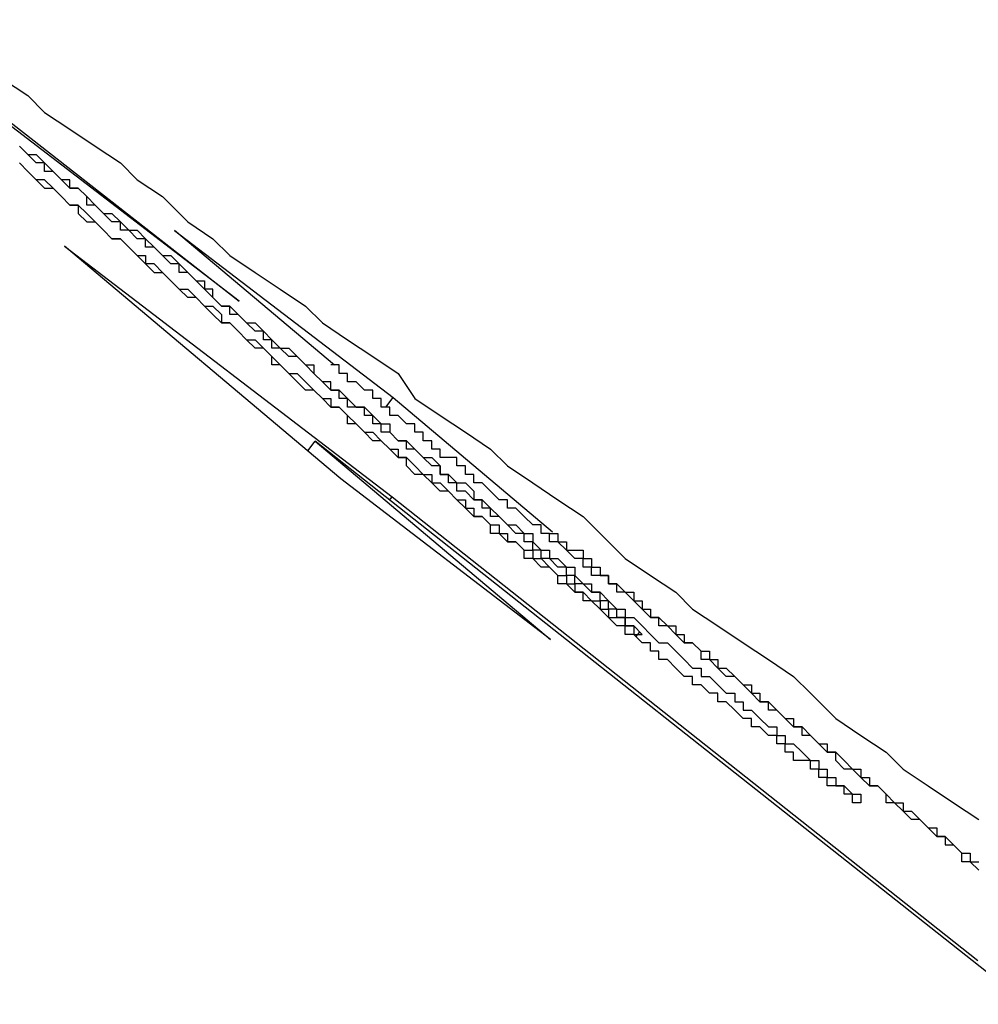
# Model space of a CAD drawing. Extents: x 0 to 5000, y 0 to 4000.
# Drawn here: x 3516 to 3517, y 1744 to 1745 of the extents above; entities that cross this region are included whole.
import ezdxf

# ---------------------------------------------------------------- set-up
doc = ezdxf.new("R2010")
doc.units = 0
doc.header["$MEASUREMENT"] = 0
doc.layers.add('VISIBILE__ISO_', color=7, linetype='CONTINUOUS')

msp = doc.modelspace()

# ---------------------------------------------------------------- linework, layer by layer
at = {"layer": 'VISIBILE__ISO_'}
for p, q in [((3515.9834, 1745.0153), (3516.4112, 1744.6811)), ((3516.4112, 1744.6811), (3516.0876, 1744.9287)), ((3516.5244, 1744.6051), (3516.3346, 1744.7649)), ((3516.3346, 1744.7649), (3516.5941, 1744.5664)), ((3516.2037, 1744.7462), (3516.5929, 1744.4485)), ((3516.5322, 1744.4698), (3516.2037, 1744.7462)), ((3516.5854, 1744.5551), (3516.5941, 1744.5664)), ((3516.5941, 1744.5664), (3516.7836, 1744.4068)), ((3516.4927, 1744.5031), (3516.5015, 1744.5146)), ((3516.5015, 1744.5146), (3516.7812, 1744.2793)), ((3517.3477, 1743.8458), (3516.5015, 1744.5146)), ((3516.7812, 1744.2793), (3516.5322, 1744.4698)), ((3516.59, 1744.4447), (3516.5929, 1744.4485)), ((3516.5929, 1744.4485), (3517.2891, 1743.898)), ((3516.8828, 1744.2823), (3516.8868, 1744.2875))]:
    msp.add_line(p, q, dxfattribs=at)
for points in [[(3516.1301, 1744.9452, 0), (3516.1601, 1744.9252, 0), (3516.1801, 1744.9052, 0), (3516.2101, 1744.8852, 0), (3516.2401, 1744.8652, 0), (3516.2701, 1744.8452, 0), (3516.2901, 1744.8252, 0), (3516.3201, 1744.8052, 0), (3516.3501, 1744.7752, 0), (3516.3801, 1744.7552, 0), (3516.4001, 1744.7352, 0), (3516.4301, 1744.7152, 0), (3516.4601, 1744.6952, 0), (3516.4901, 1744.6752, 0), (3516.5101, 1744.6552, 0), (3516.5401, 1744.6352, 0), (3516.5701, 1744.6152, 0), (3516.6001, 1744.5952, 0), (3516.6201, 1744.5652, 0), (3516.6501, 1744.5452, 0), (3516.6801, 1744.5252, 0), (3516.7101, 1744.5052, 0), (3516.7301, 1744.4852, 0), (3516.7601, 1744.4652, 0), (3516.7901, 1744.4452, 0), (3516.8201, 1744.4252, 0), (3516.8401, 1744.4052, 0), (3516.8701, 1744.3752, 0), (3516.9001, 1744.3552, 0), (3516.9301, 1744.3352, 0), (3516.9501, 1744.3152, 0), (3516.9801, 1744.2952, 0), (3517.0101, 1744.2752, 0), (3517.0401, 1744.2552, 0), (3517.0701, 1744.2352, 0), (3517.0901, 1744.2152, 0), (3517.1201, 1744.1852, 0), (3517.1501, 1744.1652, 0), (3517.1801, 1744.1452, 0), (3517.2001, 1744.1252, 0), (3517.2301, 1744.1052, 0), (3517.2601, 1744.0852, 0), (3517.2901, 1744.0652, 0)], [(3516.8701, 1744.3052, 0), (3516.8701, 1744.3052, 0), (3516.8701, 1744.3052, 0), (3516.8601, 1744.3052, 0), (3516.8601, 1744.3052, 0), (3516.8601, 1744.3152, 0), (3516.8601, 1744.3152, 0), (3516.8601, 1744.3152, 0), (3516.8501, 1744.3152, 0), (3516.8501, 1744.3152, 0), (3516.8501, 1744.3152, 0), (3516.8501, 1744.3252, 0), (3516.8501, 1744.3252, 0), (3516.8401, 1744.3252, 0), (3516.8401, 1744.3252, 0), (3516.8401, 1744.3252, 0), (3516.8401, 1744.3252, 0), (3516.8401, 1744.3352, 0), (3516.8301, 1744.3352, 0), (3516.8301, 1744.3352, 0), (3516.8301, 1744.3352, 0), (3516.8301, 1744.3352, 0), (3516.8201, 1744.3452, 0), (3516.8201, 1744.3452, 0), (3516.8201, 1744.3452, 0), (3516.8101, 1744.3452, 0), (3516.8101, 1744.3552, 0), (3516.8101, 1744.3552, 0), (3516.8101, 1744.3552, 0), (3516.8001, 1744.3552, 0), (3516.8001, 1744.3552, 0), (3516.8001, 1744.3652, 0), (3516.7901, 1744.3652, 0), (3516.7901, 1744.3652, 0), (3516.7901, 1744.3652, 0), (3516.7801, 1744.3752, 0), (3516.7801, 1744.3752, 0), (3516.7801, 1744.3752, 0), (3516.7701, 1744.3752, 0), (3516.7701, 1744.3852, 0), (3516.7701, 1744.3852, 0), (3516.7601, 1744.3852, 0), (3516.7601, 1744.3952, 0), (3516.7601, 1744.3952, 0), (3516.7501, 1744.3952, 0), (3516.7501, 1744.3952, 0), (3516.7501, 1744.4052, 0), (3516.7401, 1744.4052, 0), (3516.7401, 1744.4052, 0), (3516.7301, 1744.4152, 0), (3516.7301, 1744.4152, 0), (3516.7301, 1744.4152, 0), (3516.7201, 1744.4252, 0), (3516.7201, 1744.4252, 0), (3516.7101, 1744.4252, 0), (3516.7101, 1744.4352, 0), (3516.7001, 1744.4352, 0), (3516.7001, 1744.4352, 0), (3516.7001, 1744.4452, 0), (3516.6901, 1744.4452, 0), (3516.6901, 1744.4452, 0), (3516.6801, 1744.4552, 0), (3516.6801, 1744.4552, 0), (3516.6701, 1744.4552, 0), (3516.6701, 1744.4652, 0), (3516.6601, 1744.4652, 0), (3516.6601, 1744.4752, 0), (3516.6601, 1744.4752, 0), (3516.6501, 1744.4752, 0), (3516.6501, 1744.4852, 0), (3516.6401, 1744.4852, 0), (3516.6401, 1744.4852, 0), (3516.6301, 1744.4952, 0), (3516.6301, 1744.4952, 0), (3516.6201, 1744.5052, 0), (3516.6201, 1744.5052, 0), (3516.6101, 1744.5052, 0), (3516.6101, 1744.5152, 0), (3516.6001, 1744.5152, 0), (3516.5901, 1744.5252, 0), (3516.5901, 1744.5252, 0), (3516.5801, 1744.5252, 0), (3516.5801, 1744.5352, 0), (3516.5701, 1744.5352, 0), (3516.5701, 1744.5452, 0), (3516.5601, 1744.5452, 0), (3516.5601, 1744.5552, 0), (3516.5501, 1744.5552, 0), (3516.5401, 1744.5552, 0), (3516.5401, 1744.5652, 0), (3516.5301, 1744.5652, 0), (3516.5301, 1744.5752, 0), (3516.5201, 1744.5752, 0), (3516.5201, 1744.5852, 0), (3516.5101, 1744.5852, 0), (3516.5001, 1744.5952, 0), (3516.5001, 1744.5952, 0), (3516.4901, 1744.6052, 0), (3516.4901, 1744.6052, 0), (3516.4801, 1744.6152, 0), (3516.4701, 1744.6152, 0), (3516.4701, 1744.6152, 0), (3516.4601, 1744.6252, 0), (3516.4501, 1744.6252, 0), (3516.4501, 1744.6352, 0), (3516.4401, 1744.6352, 0), (3516.4401, 1744.6452, 0), (3516.4301, 1744.6452, 0), (3516.4201, 1744.6552, 0), (3516.4201, 1744.6552, 0), (3516.4101, 1744.6652, 0), (3516.4001, 1744.6652, 0), (3516.4001, 1744.6752, 0), (3516.3901, 1744.6752, 0), (3516.3801, 1744.6852, 0), (3516.3801, 1744.6952, 0), (3516.3701, 1744.6952, 0), (3516.3601, 1744.7052, 0), (3516.3601, 1744.7052, 0), (3516.3501, 1744.7152, 0), (3516.3401, 1744.7152, 0), (3516.3401, 1744.7252, 0), (3516.3301, 1744.7252, 0), (3516.3201, 1744.7352, 0), (3516.3201, 1744.7352, 0), (3516.3101, 1744.7452, 0), (3516.3001, 1744.7452, 0), (3516.3001, 1744.7552, 0), (3516.2901, 1744.7552, 0), (3516.2801, 1744.7652, 0), (3516.2701, 1744.7652, 0), (3516.2701, 1744.7752, 0), (3516.2601, 1744.7752, 0), (3516.2501, 1744.7852, 0), (3516.2501, 1744.7852, 0), (3516.2401, 1744.7952, 0), (3516.2301, 1744.7952, 0), (3516.2301, 1744.8052, 0), (3516.2201, 1744.8152, 0), (3516.2101, 1744.8152, 0), (3516.2101, 1744.8252, 0), (3516.2001, 1744.8252, 0), (3516.1901, 1744.8352, 0), (3516.1801, 1744.8352, 0), (3516.1801, 1744.8452, 0), (3516.1701, 1744.8452, 0), (3516.1601, 1744.8552, 0), (3516.1601, 1744.8552, 0), (3516.1501, 1744.8652, 0)], [(3516.1501, 1744.8652, 0), (3516.1601, 1744.8552, 0), (3516.1701, 1744.8552, 0), (3516.1801, 1744.8452, 0), (3516.1901, 1744.8352, 0), (3516.2001, 1744.8252, 0), (3516.2101, 1744.8152, 0), (3516.2201, 1744.8152, 0), (3516.2301, 1744.8052, 0), (3516.2401, 1744.7952, 0), (3516.2501, 1744.7852, 0), (3516.2601, 1744.7852, 0), (3516.2701, 1744.7752, 0), (3516.2801, 1744.7652, 0), (3516.2901, 1744.7652, 0), (3516.3001, 1744.7552, 0), (3516.3101, 1744.7452, 0), (3516.3201, 1744.7352, 0), (3516.3301, 1744.7352, 0), (3516.3401, 1744.7252, 0), (3516.3501, 1744.7152, 0), (3516.3601, 1744.7052, 0), (3516.3701, 1744.7052, 0), (3516.3701, 1744.6952, 0), (3516.3801, 1744.6852, 0), (3516.3901, 1744.6752, 0), (3516.4001, 1744.6752, 0), (3516.4101, 1744.6652, 0), (3516.4201, 1744.6552, 0), (3516.4301, 1744.6552, 0), (3516.4401, 1744.6452, 0), (3516.4501, 1744.6352, 0), (3516.4601, 1744.6252, 0), (3516.4701, 1744.6252, 0), (3516.4801, 1744.6152, 0), (3516.4901, 1744.6052, 0), (3516.5001, 1744.6052, 0), (3516.5001, 1744.5952, 0), (3516.5101, 1744.5852, 0), (3516.5201, 1744.5752, 0), (3516.5301, 1744.5752, 0), (3516.5401, 1744.5652, 0), (3516.5501, 1744.5552, 0), (3516.5601, 1744.5552, 0), (3516.5701, 1744.5452, 0), (3516.5801, 1744.5352, 0), (3516.5901, 1744.5352, 0), (3516.5901, 1744.5252, 0), (3516.6001, 1744.5152, 0), (3516.6101, 1744.5152, 0), (3516.6201, 1744.5052, 0), (3516.6301, 1744.4952, 0), (3516.6401, 1744.4952, 0), (3516.6501, 1744.4852, 0), (3516.6501, 1744.4752, 0), (3516.6601, 1744.4752, 0), (3516.6701, 1744.4652, 0), (3516.6801, 1744.4652, 0), (3516.6901, 1744.4552, 0), (3516.6901, 1744.4452, 0), (3516.7001, 1744.4452, 0), (3516.7101, 1744.4352, 0), (3516.7201, 1744.4252, 0), (3516.7201, 1744.4252, 0), (3516.7301, 1744.4152, 0), (3516.7401, 1744.4152, 0), (3516.7501, 1744.4052, 0), (3516.7601, 1744.4052, 0), (3516.7601, 1744.3952, 0), (3516.7701, 1744.3852, 0), (3516.7801, 1744.3852, 0), (3516.7801, 1744.3752, 0), (3516.7901, 1744.3752, 0), (3516.8001, 1744.3652, 0), (3516.8101, 1744.3652, 0), (3516.8101, 1744.3552, 0), (3516.8201, 1744.3452, 0), (3516.8301, 1744.3452, 0), (3516.8301, 1744.3352, 0), (3516.8401, 1744.3352, 0), (3516.8501, 1744.3252, 0), (3516.8501, 1744.3252, 0), (3516.8601, 1744.3152, 0), (3516.8701, 1744.3152, 0), (3516.8701, 1744.3052, 0), (3516.8801, 1744.3052, 0), (3516.8901, 1744.2952, 0), (3516.8901, 1744.2952, 0), (3516.9001, 1744.2852, 0), (3516.9001, 1744.2852, 0), (3516.9101, 1744.2752, 0), (3516.9201, 1744.2752, 0), (3516.9201, 1744.2752, 0), (3516.9301, 1744.2652, 0), (3516.9301, 1744.2652, 0), (3516.9401, 1744.2552, 0), (3516.9401, 1744.2552, 0), (3516.9501, 1744.2452, 0), (3516.9601, 1744.2452, 0), (3516.9601, 1744.2352, 0), (3516.9701, 1744.2352, 0), (3516.9701, 1744.2352, 0), (3516.9801, 1744.2252, 0), (3516.9801, 1744.2252, 0), (3516.9901, 1744.2152, 0), (3516.9901, 1744.2152, 0), (3517.0001, 1744.2152, 0), (3517.0001, 1744.2052, 0), (3517.0101, 1744.2052, 0), (3517.0101, 1744.1952, 0), (3517.0201, 1744.1952, 0), (3517.0201, 1744.1952, 0), (3517.0301, 1744.1852, 0), (3517.0301, 1744.1852, 0), (3517.0301, 1744.1852, 0), (3517.0401, 1744.1752, 0), (3517.0401, 1744.1752, 0), (3517.0501, 1744.1752, 0), (3517.0501, 1744.1652, 0), (3517.0501, 1744.1652, 0), (3517.0601, 1744.1652, 0), (3517.0601, 1744.1552, 0), (3517.0701, 1744.1552, 0), (3517.0701, 1744.1552, 0), (3517.0701, 1744.1552, 0), (3517.0801, 1744.1452, 0), (3517.0801, 1744.1452, 0), (3517.0801, 1744.1452, 0), (3517.0901, 1744.1352, 0), (3517.0901, 1744.1352, 0), (3517.0901, 1744.1352, 0), (3517.1001, 1744.1352, 0), (3517.1001, 1744.1252, 0), (3517.1001, 1744.1252, 0), (3517.1101, 1744.1252, 0), (3517.1101, 1744.1252, 0), (3517.1101, 1744.1252, 0), (3517.1101, 1744.1152, 0), (3517.1201, 1744.1152, 0), (3517.1201, 1744.1152, 0), (3517.1201, 1744.1152, 0), (3517.1201, 1744.1052, 0), (3517.1301, 1744.1052, 0), (3517.1301, 1744.1052, 0), (3517.1301, 1744.1052, 0), (3517.1301, 1744.1052, 0), (3517.1301, 1744.1052, 0), (3517.1401, 1744.0952, 0)], [(3516.1501, 1744.8452, 0), (3516.1601, 1744.8352, 0), (3516.1601, 1744.8352, 0), (3516.1701, 1744.8252, 0), (3516.1801, 1744.8152, 0), (3516.1901, 1744.8152, 0), (3516.2001, 1744.8052, 0), (3516.2101, 1744.7952, 0), (3516.2201, 1744.7952, 0), (3516.2201, 1744.7852, 0), (3516.2301, 1744.7752, 0), (3516.2401, 1744.7752, 0), (3516.2501, 1744.7652, 0), (3516.2601, 1744.7552, 0), (3516.2701, 1744.7552, 0), (3516.2801, 1744.7452, 0), (3516.2901, 1744.7352, 0), (3516.3001, 1744.7352, 0), (3516.3001, 1744.7252, 0), (3516.3101, 1744.7152, 0), (3516.3201, 1744.7152, 0), (3516.3301, 1744.7052, 0)], [(3516.3701, 1744.6752, 0), (3516.3601, 1744.6852, 0), (3516.3501, 1744.6852, 0), (3516.3401, 1744.6952, 0), (3516.3301, 1744.7052, 0), (3516.3201, 1744.7152, 0), (3516.3101, 1744.7252, 0), (3516.3001, 1744.7252, 0), (3516.2901, 1744.7352, 0), (3516.2801, 1744.7452, 0), (3516.2701, 1744.7552, 0), (3516.2601, 1744.7552, 0), (3516.2501, 1744.7652, 0), (3516.2401, 1744.7752, 0), (3516.2301, 1744.7852, 0), (3516.2201, 1744.7952, 0), (3516.2101, 1744.7952, 0), (3516.2001, 1744.8052, 0), (3516.1901, 1744.8152, 0), (3516.1801, 1744.8252, 0), (3516.1701, 1744.8252, 0), (3516.1601, 1744.8352, 0), (3516.1501, 1744.8452, 0)], [(3516.3301, 1744.7052, 0), (3516.3401, 1744.6952, 0), (3516.3501, 1744.6952, 0), (3516.3601, 1744.6852, 0), (3516.3701, 1744.6752, 0), (3516.3801, 1744.6752, 0), (3516.3901, 1744.6652, 0), (3516.3901, 1744.6552, 0), (3516.4001, 1744.6552, 0), (3516.4101, 1744.6452, 0), (3516.4201, 1744.6352, 0), (3516.4301, 1744.6352, 0), (3516.4401, 1744.6252, 0), (3516.4501, 1744.6152, 0), (3516.4501, 1744.6152, 0), (3516.4601, 1744.6052, 0), (3516.4701, 1744.5952, 0), (3516.4801, 1744.5952, 0), (3516.4901, 1744.5852, 0), (3516.4901, 1744.5852, 0), (3516.5001, 1744.5752, 0), (3516.5101, 1744.5652, 0), (3516.5201, 1744.5652, 0), (3516.5201, 1744.5552, 0), (3516.5301, 1744.5552, 0), (3516.5401, 1744.5452, 0), (3516.5501, 1744.5352, 0), (3516.5501, 1744.5352, 0), (3516.5601, 1744.5252, 0), (3516.5701, 1744.5252, 0), (3516.5801, 1744.5152, 0), (3516.5801, 1744.5152, 0), (3516.5901, 1744.5052, 0), (3516.6001, 1744.5052, 0), (3516.6001, 1744.4952, 0), (3516.6101, 1744.4952, 0), (3516.6201, 1744.4852, 0), (3516.6201, 1744.4852, 0), (3516.6301, 1744.4752, 0), (3516.6401, 1744.4752, 0), (3516.6401, 1744.4652, 0), (3516.6501, 1744.4652, 0), (3516.6601, 1744.4552, 0), (3516.6601, 1744.4552, 0), (3516.6701, 1744.4452, 0), (3516.6801, 1744.4452, 0), (3516.6801, 1744.4352, 0), (3516.6901, 1744.4352, 0), (3516.6901, 1744.4252, 0), (3516.7001, 1744.4252, 0), (3516.7101, 1744.4152, 0), (3516.7101, 1744.4152, 0), (3516.7201, 1744.4152, 0), (3516.7201, 1744.4052, 0), (3516.7301, 1744.4052, 0), (3516.7301, 1744.3952, 0), (3516.7401, 1744.3952, 0), (3516.7401, 1744.3952, 0), (3516.7501, 1744.3852, 0), (3516.7601, 1744.3852, 0), (3516.7601, 1744.3752, 0), (3516.7701, 1744.3752, 0), (3516.7701, 1744.3752, 0), (3516.7801, 1744.3652, 0), (3516.7801, 1744.3652, 0), (3516.7801, 1744.3652, 0), (3516.7901, 1744.3552, 0), (3516.7901, 1744.3552, 0), (3516.8001, 1744.3552, 0), (3516.8001, 1744.3452, 0), (3516.8101, 1744.3452, 0), (3516.8101, 1744.3452, 0), (3516.8101, 1744.3352, 0), (3516.8201, 1744.3352, 0), (3516.8201, 1744.3352, 0), (3516.8301, 1744.3252, 0), (3516.8301, 1744.3252, 0), (3516.8301, 1744.3252, 0), (3516.8401, 1744.3252, 0), (3516.8401, 1744.3152, 0), (3516.8401, 1744.3152, 0), (3516.8501, 1744.3152, 0), (3516.8501, 1744.3152, 0), (3516.8501, 1744.3152, 0), (3516.8501, 1744.3052, 0), (3516.8601, 1744.3052, 0), (3516.8601, 1744.3052, 0), (3516.8601, 1744.3052, 0), (3516.8601, 1744.3052, 0), (3516.8701, 1744.3052, 0), (3516.8701, 1744.2952, 0), (3516.8701, 1744.2952, 0), (3516.8701, 1744.2952, 0), (3516.8701, 1744.2952, 0), (3516.8801, 1744.2952, 0), (3516.8801, 1744.2952, 0), (3516.8801, 1744.2952, 0), (3516.8801, 1744.2952, 0), (3516.8801, 1744.2952, 0), (3516.8801, 1744.2852, 0), (3516.8801, 1744.2852, 0), (3516.8801, 1744.2852, 0), (3516.8801, 1744.2852, 0), (3516.8901, 1744.2852, 0), (3516.8901, 1744.2852, 0), (3516.8901, 1744.2852, 0), (3516.8901, 1744.2852, 0), (3516.8901, 1744.2852, 0), (3516.8901, 1744.2852, 0), (3516.8901, 1744.2852, 0), (3516.8901, 1744.2852, 0), (3516.8901, 1744.2852, 0), (3516.8901, 1744.2852, 0), (3516.8901, 1744.2852, 0), (3516.8901, 1744.2852, 0), (3516.8801, 1744.2952, 0), (3516.8801, 1744.2952, 0), (3516.8801, 1744.2952, 0), (3516.8801, 1744.2952, 0), (3516.8801, 1744.2952, 0), (3516.8801, 1744.2952, 0), (3516.8801, 1744.2952, 0), (3516.8801, 1744.2952, 0), (3516.8801, 1744.2952, 0), (3516.8701, 1744.2952, 0), (3516.8701, 1744.3052, 0), (3516.8701, 1744.3052, 0), (3516.8701, 1744.3052, 0)], [(3517.1401, 1744.0952, 0), (3517.1401, 1744.0952, 0), (3517.1401, 1744.0952, 0), (3517.1401, 1744.0952, 0), (3517.1401, 1744.0952, 0), (3517.1401, 1744.0952, 0), (3517.1501, 1744.0952, 0), (3517.1501, 1744.0952, 0), (3517.1501, 1744.0852, 0), (3517.1501, 1744.0852, 0), (3517.1501, 1744.0852, 0), (3517.1501, 1744.0852, 0), (3517.1501, 1744.0852, 0), (3517.1501, 1744.0852, 0), (3517.1501, 1744.0852, 0), (3517.1501, 1744.0852, 0), (3517.1501, 1744.0852, 0), (3517.1501, 1744.0852, 0), (3517.1501, 1744.0852, 0), (3517.1501, 1744.0852, 0), (3517.1501, 1744.0852, 0), (3517.1501, 1744.0852, 0), (3517.1501, 1744.0852, 0), (3517.1501, 1744.0852, 0), (3517.1501, 1744.0852, 0), (3517.1501, 1744.0852, 0), (3517.1501, 1744.0852, 0), (3517.1501, 1744.0852, 0), (3517.1501, 1744.0852, 0), (3517.1501, 1744.0852, 0), (3517.1501, 1744.0852, 0), (3517.1501, 1744.0852, 0), (3517.1501, 1744.0852, 0), (3517.1501, 1744.0852, 0), (3517.1501, 1744.0852, 0), (3517.1401, 1744.0852, 0), (3517.1401, 1744.0852, 0), (3517.1401, 1744.0952, 0), (3517.1401, 1744.0952, 0), (3517.1401, 1744.0952, 0), (3517.1401, 1744.0952, 0), (3517.1301, 1744.0952, 0), (3517.1301, 1744.0952, 0), (3517.1301, 1744.0952, 0), (3517.1301, 1744.0952, 0), (3517.1301, 1744.1052, 0), (3517.1201, 1744.1052, 0), (3517.1201, 1744.1052, 0), (3517.1201, 1744.1052, 0), (3517.1201, 1744.1052, 0), (3517.1101, 1744.1052, 0), (3517.1101, 1744.1152, 0), (3517.1101, 1744.1152, 0), (3517.1001, 1744.1152, 0), (3517.1001, 1744.1152, 0), (3517.1001, 1744.1252, 0), (3517.1001, 1744.1252, 0), (3517.0901, 1744.1252, 0), (3517.0901, 1744.1252, 0), (3517.0901, 1744.1352, 0), (3517.0801, 1744.1352, 0), (3517.0801, 1744.1352, 0), (3517.0701, 1744.1352, 0), (3517.0701, 1744.1452, 0), (3517.0701, 1744.1452, 0), (3517.0601, 1744.1452, 0), (3517.0601, 1744.1552, 0), (3517.0501, 1744.1552, 0), (3517.0501, 1744.1552, 0), (3517.0501, 1744.1652, 0), (3517.0401, 1744.1652, 0), (3517.0401, 1744.1652, 0), (3517.0301, 1744.1752, 0), (3517.0301, 1744.1752, 0), (3517.0201, 1744.1752, 0), (3517.0201, 1744.1852, 0), (3517.0101, 1744.1852, 0), (3517.0101, 1744.1852, 0), (3517.0001, 1744.1952, 0), (3517.0001, 1744.1952, 0), (3516.9901, 1744.2052, 0), (3516.9901, 1744.2052, 0), (3516.9801, 1744.2052, 0), (3516.9801, 1744.2152, 0), (3516.9701, 1744.2152, 0), (3516.9601, 1744.2252, 0), (3516.9601, 1744.2252, 0), (3516.9501, 1744.2252, 0), (3516.9501, 1744.2352, 0), (3516.9401, 1744.2352, 0), (3516.9301, 1744.2452, 0), (3516.9301, 1744.2452, 0), (3516.9201, 1744.2552, 0), (3516.9101, 1744.2552, 0), (3516.9101, 1744.2652, 0), (3516.9001, 1744.2652, 0), (3516.9001, 1744.2752, 0), (3516.8901, 1744.2752, 0), (3516.8801, 1744.2852, 0), (3516.8701, 1744.2852, 0), (3516.8701, 1744.2952, 0), (3516.8601, 1744.2952, 0), (3516.8501, 1744.3052, 0), (3516.8501, 1744.3052, 0), (3516.8401, 1744.3152, 0), (3516.8301, 1744.3252, 0), (3516.8201, 1744.3252, 0), (3516.8201, 1744.3352, 0), (3516.8101, 1744.3352, 0), (3516.8001, 1744.3452, 0), (3516.7901, 1744.3452, 0), (3516.7901, 1744.3552, 0), (3516.7801, 1744.3652, 0), (3516.7701, 1744.3652, 0), (3516.7601, 1744.3752, 0), (3516.7501, 1744.3752, 0), (3516.7501, 1744.3852, 0), (3516.7401, 1744.3952, 0), (3516.7301, 1744.3952, 0), (3516.7201, 1744.4052, 0), (3516.7101, 1744.4052, 0), (3516.7101, 1744.4152, 0), (3516.7001, 1744.4252, 0), (3516.6901, 1744.4252, 0), (3516.6801, 1744.4352, 0), (3516.6701, 1744.4452, 0), (3516.6701, 1744.4452, 0), (3516.6601, 1744.4552, 0), (3516.6501, 1744.4552, 0), (3516.6401, 1744.4652, 0), (3516.6301, 1744.4752, 0), (3516.6201, 1744.4752, 0), (3516.6101, 1744.4852, 0), (3516.6101, 1744.4952, 0), (3516.6001, 1744.4952, 0), (3516.5901, 1744.5052, 0), (3516.5801, 1744.5152, 0), (3516.5701, 1744.5152, 0), (3516.5601, 1744.5252, 0), (3516.5501, 1744.5352, 0), (3516.5401, 1744.5352, 0), (3516.5401, 1744.5452, 0), (3516.5301, 1744.5552, 0), (3516.5201, 1744.5552, 0), (3516.5101, 1744.5652, 0), (3516.5001, 1744.5752, 0), (3516.4901, 1744.5752, 0), (3516.4801, 1744.5852, 0), (3516.4701, 1744.5952, 0), (3516.4601, 1744.6052, 0), (3516.4501, 1744.6052, 0), (3516.4501, 1744.6152, 0), (3516.4401, 1744.6252, 0), (3516.4301, 1744.6252, 0), (3516.4201, 1744.6352, 0), (3516.4101, 1744.6452, 0), (3516.4001, 1744.6552, 0), (3516.3901, 1744.6552, 0), (3516.3801, 1744.6652, 0), (3516.3701, 1744.6752, 0)], [(3517.2901, 1744.0052, 0), (3517.2801, 1744.0152, 0), (3517.2701, 1744.0152, 0), (3517.2701, 1744.0252, 0), (3517.2601, 1744.0352, 0), (3517.2501, 1744.0452, 0), (3517.2401, 1744.0452, 0), (3517.2301, 1744.0552, 0), (3517.2201, 1744.0652, 0), (3517.2101, 1744.0652, 0), (3517.2001, 1744.0752, 0), (3517.1901, 1744.0852, 0), (3517.1801, 1744.0852, 0), (3517.1801, 1744.0952, 0), (3517.1701, 1744.1052, 0), (3517.1601, 1744.1052, 0), (3517.1501, 1744.1152, 0), (3517.1401, 1744.1252, 0), (3517.1301, 1744.1252, 0), (3517.1201, 1744.1352, 0), (3517.1201, 1744.1452, 0), (3517.1101, 1744.1452, 0), (3517.1001, 1744.1552, 0), (3517.0901, 1744.1652, 0), (3517.0801, 1744.1652, 0), (3517.0801, 1744.1752, 0), (3517.0701, 1744.1752, 0), (3517.0601, 1744.1852, 0), (3517.0501, 1744.1952, 0), (3517.0401, 1744.1952, 0), (3517.0401, 1744.2052, 0), (3517.0301, 1744.2052, 0), (3517.0201, 1744.2152, 0), (3517.0101, 1744.2252, 0), (3517.0101, 1744.2252, 0), (3517.0001, 1744.2352, 0), (3516.9901, 1744.2352, 0), (3516.9801, 1744.2452, 0), (3516.9801, 1744.2452, 0), (3516.9701, 1744.2552, 0), (3516.9601, 1744.2552, 0), (3516.9601, 1744.2652, 0), (3516.9501, 1744.2752, 0), (3516.9401, 1744.2752, 0), (3516.9301, 1744.2852, 0), (3516.9301, 1744.2852, 0), (3516.9201, 1744.2952, 0), (3516.9101, 1744.2952, 0), (3516.9101, 1744.3052, 0), (3516.9001, 1744.3052, 0), (3516.8901, 1744.3152, 0), (3516.8901, 1744.3152, 0), (3516.8801, 1744.3252, 0), (3516.8801, 1744.3252, 0), (3516.8701, 1744.3352, 0), (3516.8601, 1744.3352, 0), (3516.8601, 1744.3452, 0), (3516.8501, 1744.3452, 0), (3516.8501, 1744.3552, 0), (3516.8401, 1744.3552, 0), (3516.8301, 1744.3552, 0), (3516.8301, 1744.3652, 0), (3516.8201, 1744.3652, 0), (3516.8201, 1744.3752, 0), (3516.8101, 1744.3752, 0), (3516.8001, 1744.3852, 0), (3516.8001, 1744.3852, 0), (3516.7901, 1744.3952, 0), (3516.7901, 1744.3952, 0), (3516.7801, 1744.3952, 0), (3516.7801, 1744.4052, 0), (3516.7701, 1744.4052, 0), (3516.7701, 1744.4152, 0), (3516.7601, 1744.4152, 0), (3516.7601, 1744.4152, 0), (3516.7501, 1744.4252, 0), (3516.7501, 1744.4252, 0), (3516.7401, 1744.4352, 0), (3516.7401, 1744.4352, 0), (3516.7301, 1744.4352, 0), (3516.7301, 1744.4452, 0), (3516.7201, 1744.4452, 0), (3516.7201, 1744.4452, 0), (3516.7101, 1744.4552, 0), (3516.7101, 1744.4552, 0), (3516.7101, 1744.4552, 0), (3516.7001, 1744.4652, 0), (3516.7001, 1744.4652, 0), (3516.6901, 1744.4652, 0), (3516.6901, 1744.4752, 0), (3516.6901, 1744.4752, 0), (3516.6801, 1744.4752, 0), (3516.6801, 1744.4852, 0), (3516.6701, 1744.4852, 0), (3516.6701, 1744.4852, 0), (3516.6701, 1744.4952, 0), (3516.6601, 1744.4952, 0), (3516.6601, 1744.4952, 0), (3516.6501, 1744.4952, 0), (3516.6501, 1744.5052, 0), (3516.6501, 1744.5052, 0), (3516.6401, 1744.5052, 0), (3516.6401, 1744.5152, 0), (3516.6401, 1744.5152, 0), (3516.6301, 1744.5152, 0), (3516.6301, 1744.5152, 0), (3516.6301, 1744.5252, 0), (3516.6201, 1744.5252, 0), (3516.6201, 1744.5252, 0), (3516.6201, 1744.5352, 0), (3516.6101, 1744.5352, 0), (3516.6101, 1744.5352, 0), (3516.6101, 1744.5352, 0), (3516.6001, 1744.5452, 0), (3516.6001, 1744.5452, 0), (3516.6001, 1744.5452, 0), (3516.5901, 1744.5452, 0), (3516.5901, 1744.5552, 0), (3516.5901, 1744.5552, 0), (3516.5901, 1744.5552, 0), (3516.5801, 1744.5552, 0), (3516.5801, 1744.5552, 0), (3516.5801, 1744.5652, 0), (3516.5701, 1744.5652, 0), (3516.5701, 1744.5652, 0), (3516.5701, 1744.5652, 0), (3516.5701, 1744.5752, 0), (3516.5601, 1744.5752, 0), (3516.5601, 1744.5752, 0), (3516.5601, 1744.5752, 0), (3516.5601, 1744.5752, 0), (3516.5501, 1744.5852, 0), (3516.5501, 1744.5852, 0), (3516.5501, 1744.5852, 0), (3516.5501, 1744.5852, 0), (3516.5401, 1744.5852, 0), (3516.5401, 1744.5952, 0), (3516.5401, 1744.5952, 0), (3516.5401, 1744.5952, 0), (3516.5301, 1744.5952, 0), (3516.5301, 1744.5952, 0), (3516.5301, 1744.5952, 0), (3516.5301, 1744.6052, 0), (3516.5301, 1744.6052, 0), (3516.5201, 1744.6052, 0)], [(3516.7801, 1744.4052, 0), (3516.7901, 1744.4052, 0), (3516.7901, 1744.4052, 0), (3516.7901, 1744.4052, 0), (3516.7901, 1744.4052, 0), (3516.7901, 1744.3952, 0), (3516.7901, 1744.3952, 0), (3516.8001, 1744.3952, 0), (3516.8001, 1744.3952, 0), (3516.8001, 1744.3952, 0), (3516.8001, 1744.3952, 0), (3516.8001, 1744.3952, 0), (3516.8001, 1744.3852, 0), (3516.8101, 1744.3852, 0), (3516.8101, 1744.3852, 0), (3516.8101, 1744.3852, 0), (3516.8101, 1744.3852, 0), (3516.8101, 1744.3852, 0), (3516.8201, 1744.3852, 0), (3516.8201, 1744.3752, 0), (3516.8201, 1744.3752, 0), (3516.8201, 1744.3752, 0), (3516.8201, 1744.3752, 0), (3516.8301, 1744.3752, 0), (3516.8301, 1744.3752, 0), (3516.8301, 1744.3652, 0), (3516.8301, 1744.3652, 0), (3516.8301, 1744.3652, 0), (3516.8401, 1744.3652, 0), (3516.8401, 1744.3652, 0), (3516.8401, 1744.3652, 0), (3516.8401, 1744.3552, 0), (3516.8401, 1744.3552, 0), (3516.8501, 1744.3552, 0), (3516.8501, 1744.3552, 0), (3516.8501, 1744.3552, 0), (3516.8501, 1744.3552, 0), (3516.8501, 1744.3452, 0), (3516.8601, 1744.3452, 0), (3516.8601, 1744.3452, 0), (3516.8601, 1744.3452, 0), (3516.8601, 1744.3452, 0), (3516.8701, 1744.3352, 0), (3516.8701, 1744.3352, 0), (3516.8701, 1744.3352, 0), (3516.8701, 1744.3352, 0), (3516.8801, 1744.3352, 0), (3516.8801, 1744.3252, 0), (3516.8801, 1744.3252, 0), (3516.8801, 1744.3252, 0), (3516.8901, 1744.3252, 0), (3516.8901, 1744.3252, 0), (3516.8901, 1744.3152, 0), (3516.8901, 1744.3152, 0), (3516.9001, 1744.3152, 0), (3516.9001, 1744.3152, 0), (3516.9001, 1744.3152, 0), (3516.9001, 1744.3052, 0), (3516.9101, 1744.3052, 0), (3516.9101, 1744.3052, 0), (3516.9101, 1744.3052, 0), (3516.9101, 1744.3052, 0), (3516.9201, 1744.2952, 0), (3516.9201, 1744.2952, 0), (3516.9201, 1744.2952, 0), (3516.9301, 1744.2952, 0), (3516.9301, 1744.2852, 0), (3516.9301, 1744.2852, 0), (3516.9401, 1744.2852, 0), (3516.9401, 1744.2852, 0), (3516.9401, 1744.2752, 0), (3516.9501, 1744.2752, 0), (3516.9501, 1744.2752, 0), (3516.9501, 1744.2752, 0), (3516.9601, 1744.2652, 0), (3516.9601, 1744.2652, 0), (3516.9601, 1744.2652, 0), (3516.9701, 1744.2652, 0), (3516.9701, 1744.2552, 0), (3516.9701, 1744.2552, 0), (3516.9801, 1744.2552, 0), (3516.9801, 1744.2452, 0), (3516.9801, 1744.2452, 0), (3516.9901, 1744.2452, 0), (3516.9901, 1744.2452, 0), (3517.0001, 1744.2352, 0), (3517.0001, 1744.2352, 0), (3517.0001, 1744.2352, 0), (3517.0101, 1744.2252, 0), (3517.0101, 1744.2252, 0), (3517.0201, 1744.2252, 0), (3517.0201, 1744.2152, 0), (3517.0201, 1744.2152, 0), (3517.0301, 1744.2152, 0), (3517.0301, 1744.2052, 0), (3517.0401, 1744.2052, 0), (3517.0401, 1744.2052, 0), (3517.0501, 1744.1952, 0), (3517.0501, 1744.1952, 0), (3517.0501, 1744.1952, 0), (3517.0601, 1744.1852, 0), (3517.0601, 1744.1852, 0), (3517.0701, 1744.1852, 0), (3517.0701, 1744.1752, 0), (3517.0801, 1744.1752, 0), (3517.0801, 1744.1752, 0), (3517.0901, 1744.1652, 0), (3517.0901, 1744.1652, 0), (3517.1001, 1744.1552, 0), (3517.1001, 1744.1552, 0), (3517.1101, 1744.1552, 0), (3517.1101, 1744.1452, 0), (3517.1201, 1744.1452, 0), (3517.1201, 1744.1452, 0), (3517.1301, 1744.1352, 0), (3517.1301, 1744.1352, 0), (3517.1401, 1744.1252, 0), (3517.1401, 1744.1252, 0), (3517.1501, 1744.1252, 0), (3517.1501, 1744.1152, 0), (3517.1601, 1744.1152, 0), (3517.1601, 1744.1052, 0), (3517.1701, 1744.1052, 0), (3517.1701, 1744.1052, 0), (3517.1801, 1744.0952, 0), (3517.1801, 1744.0952, 0), (3517.1901, 1744.0852, 0), (3517.1901, 1744.0852, 0), (3517.2001, 1744.0852, 0), (3517.2001, 1744.0752, 0), (3517.2101, 1744.0752, 0), (3517.2201, 1744.0652, 0), (3517.2201, 1744.0652, 0), (3517.2301, 1744.0552, 0), (3517.2301, 1744.0552, 0), (3517.2401, 1744.0552, 0), (3517.2401, 1744.0452, 0), (3517.2501, 1744.0452, 0), (3517.2501, 1744.0352, 0), (3517.2601, 1744.0352, 0), (3517.2701, 1744.0252, 0), (3517.2701, 1744.0252, 0), (3517.2801, 1744.0252, 0), (3517.2801, 1744.0152, 0), (3517.2901, 1744.0152, 0)]]:
    msp.add_polyline3d(points, dxfattribs=at)

doc.saveas('drawing.dxf')
